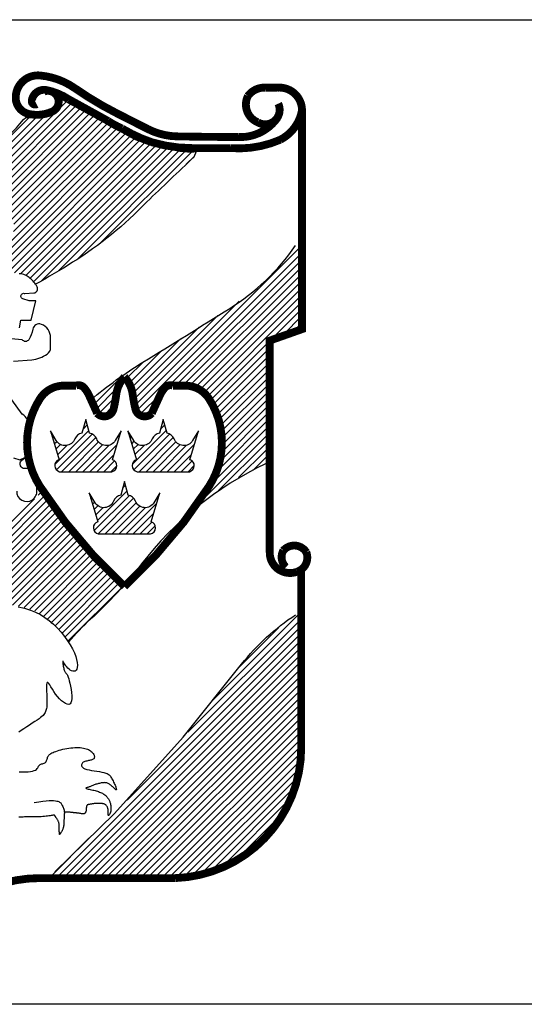
# Model space of a CAD drawing. Units: metres. Extents: x -89245 to 37191, y 24228 to 29792.
# Drawn here: x -70074 to -69913, y 25213 to 25528 of the extents above; entities that cross this region are included whole.
import ezdxf

# ---------------------------------------------------------------- set-up
doc = ezdxf.new("R2010")
doc.units = ezdxf.units.M
doc.layers.add('Måttsättning', color=1, linetype='Continuous')
doc.layers.add('Stämpel', color=1, linetype='Continuous')
doc.styles.get("Standard").update_dxf_attribs({"font": 'isocp.shx', "height": 50})
pattern_1 = [(45, (-1165.712494984921, -136.3346756389671), (-0.0561266007566822, 0.05612660075668221), [])]

# ---------------------------------------------------------------- blocks, each defined once
blk = doc.blocks.new('Stämpel - Trafikkontoret för standardritningar')
at = {"layer": 'Stämpel'}
h = blk.add_hatch(dxfattribs=at)
h.set_pattern_fill('ANSI31', color=4, scale=0.025, style=0)
h.set_pattern_definition(pattern_1)
edge = h.paths.add_edge_path()
edge.add_arc((88.13719065529676, -93.19089732654513), 214.9055711701302, 133.4566434727267, 133.7339375750041)
edge.add_arc((-64.85189308806093, 66.30993218430382), 6.112323473805747, 302.0117397961581, 316.34876619557946, ccw=False)
edge.add_arc((-67.27661806298306, 70.0059363121124), 10.53208593590244, 298.79348922268764, 302.5383184518583, ccw=False)
edge.add_arc((-62.61397123065922, 60.49347724903419), 0.4980720343810291, 34.56062801171613, 54.17898837199058)
edge.add_arc((-62.47159427652855, 60.69073525142096), 0.2547986972206321, 54.17898837195914, 88.07412033166693)
edge.add_line((-62.46303135555172, 60.9453900226107), (-62.71085733527252, 60.99713549234076))
edge.add_arc((-62.66802221887269, 61.20228687551798), 0.2095756121702023, 192.4052017167258, 258.2062194348214, ccw=False)
edge.add_arc((-63.00111288402331, 61.29641483130575), 0.1893444064977632, 312.7009556322653, 398.9747619894579)
edge.add_line((-62.85391216985977, 61.41550829889206), (-62.72785739536448, 61.48548742552248))
edge.add_line((-62.72785739536448, 61.48548742552248), (-62.69517669641095, 61.5601314584577))
edge.add_line((-62.69517669641095, 61.5601314584577), (-62.63448331982227, 61.5601314584577))
edge.add_arc((-62.66415683322566, 61.68436643221901), 0.127729581942373, 283.4334110690473, 434.4024248767302)
edge.add_line((-62.62981302364005, 61.8073922378303), (-62.62981302364005, 62.02199590704038))
edge.add_line((-62.62981302364005, 62.02199590704038), (-62.76987413695315, 62.02199590704038))
edge.add_line((-62.76987413695315, 62.02199590704038), (-62.76987413695315, 62.28791631163284))
edge.add_line((-62.76987413695315, 62.28791631163284), (-62.89592891144866, 62.28791631163284))
edge.add_line((-62.89592891144866, 62.28791631163284), (-62.89592891144866, 62.41387984597861))
edge.add_line((-62.89592891144866, 62.41387984597861), (-63.18538945557498, 62.41387984597861))
edge.add_line((-63.18538945557498, 62.41387984597861), (-63.18538945557498, 62.50251998084275))
edge.add_line((-63.18538945557498, 62.50251998084275), (-63.40909431118257, 62.50251998084275))
edge.add_arc((-65.99526500341244, 66.42075749355047), 4.694769861807787, 303.4261753948045, 320.0221746425522)
edge.add_line((-62.39769498115129, 63.40440970354575), (-62.35819423935618, 63.44004167687524))
edge.add_line((-62.35819423935618, 63.44004167687524), (-62.1233713833451, 63.44004167687524))
edge.add_line((-62.1233713833451, 63.44004167687524), (-61.96402852115762, 63.50708466473145))
edge.add_line((-61.96402852115762, 63.50708466473145), (-61.78791081043391, 63.64117202345761))
edge.add_line((-61.78791081043391, 63.64117202345761), (-61.77952338616524, 63.72497575827788))
edge.add_line((-61.77952338616524, 63.72497575827788), (-60.61379653037852, 63.0880646076165))
edge.add_line((-60.61379653037852, 63.0880646076165), (-60.42929139538592, 63.02102161976046))
edge.add_line((-60.42929139538592, 63.02102161976046), (-60.20285596364351, 62.96235969689343))
edge.add_line((-60.20285596364351, 62.96235969689343), (-60.02673825291913, 62.92883820296532))
edge.add_line((-60.02673825291913, 62.92883820296532), (-59.90094053807729, 62.9036963910122))
edge.add_line((-59.90094053807729, 62.9036963910122), (-59.71643540308423, 62.88693564404821))
edge.add_line((-59.71643540308423, 62.88693564404821), (-59.64095768412471, 62.89531532602319))
edge.add_line((-59.64095768412471, 62.89531532602319), (-59.67603836479884, 62.80799320352452))
h = blk.add_hatch(dxfattribs=at)
h.set_pattern_fill('ANSI31', color=4, scale=0.025, style=0)
h.set_pattern_definition(pattern_1)
h.paths.add_polyline_path([(-58.00205680195768, 61.42238049558023), (-58.00205680195768, 60.09091693574089), (-58.52344657484514, 59.90567050523089), (-58.52344657484514, 57.91426307916475), (-58.75517334069309, 57.79848406009603), (-59.04483407286807, 57.64797064379968), (-59.31132303840377, 57.46272421328979), (-59.53146392093277, 57.31221079699333), (-59.43877230464727, 57.46272421328979), (-59.26497723026137, 57.77532825628236), (-59.20704326393479, 57.99530908401982), (-59.19545738061561, 58.22686850517141), (-59.19545738061561, 58.4121149356813), (-59.27656311358055, 58.71314176827406), (-59.39242649650487, 58.93312259601157), (-59.47353222947049, 59.0604802084942), (-59.60098377057852, 59.12994761993536), (-59.7863647282843, 59.18783782097682), (-59.96016207753519, 59.1994150313767), (-60.11078538528227, 59.1994150313767), (-60.21506288488672, 59.0489016150803), (-60.31934038449117, 58.85207659115645), (-60.35410030931462, 58.77103196931535), (-60.4004461174568, 58.71314176827406), (-60.50472361706147, 58.73629757208766), (-60.59741523334628, 58.805764983529), (-60.59741523334628, 58.94470118942547), (-60.62058699998579, 59.07205741889408), (-60.65534692480833, 59.17625922756292), (-60.7132786162706, 59.25730523241805), (-60.78279846591658, 59.34992844767305), (-59.24180318875779, 60.31089776347847), (-58.84786495697858, 60.57719158185756), (-58.48868665002192, 60.87821703143629), (-58.24537172598957, 61.13293225640143), (-58.11792018488154, 61.28344567269789)])
h = blk.add_hatch(dxfattribs=at)
h.set_pattern_fill('ANSI31', color=4, scale=0.025, style=0)
h.set_pattern_definition(pattern_1)
h.paths.add_polyline_path([(-60.85467279999921, 59.28023422193172), (-60.94118133541588, 59.22761468733802), (-61.00324190538277, 59.18627086608689), (-61.0577817743374, 59.1430489117904), (-61.11984234430429, 59.09982557447984), (-61.16121529932775, 59.06224078534757), (-61.19882790384486, 59.02277648015581), (-61.23456147054094, 58.99458788830651), (-61.27217407505805, 58.97579411072638), (-61.19694886602383, 58.79726497933382), (-61.16121529932775, 58.72961208229293), (-61.10103604204573, 58.7126992037862), (-61.03521284670842, 58.73900827957596), (-61.01264619394419, 58.78786878205074), (-60.96375026304463, 58.97767362678576), (-60.9430626481012, 59.09418840931562), (-60.91109170677464, 59.16184130635651), (-60.89792706770731, 59.20130561154826), (-60.87912076544899, 59.24828659796367)])
h = blk.add_hatch(dxfattribs=at)
h.set_pattern_fill('ANSI31', color=4, scale=0.025, style=0)
h.set_pattern_definition(pattern_1)
edge = h.paths.add_edge_path()
edge.add_line((-60.16663557601055, 58.61945639824819), (-60.22754506469755, 58.40207701989084))
edge.add_arc((-60.19570780210256, 58.24970487794172), 0.155662715290797, 101.801824430699, 158.6290287329296)
edge.add_arc((-60.49507079019168, 58.36684901943977), 0.1658041547362364, 211.4483245703632, 338.6290287328812, ccw=False)
edge.add_line((-60.63652014877243, 58.28034412544616), (-60.73223733443047, 58.43685705658129))
edge.add_line((-60.73223733443047, 58.43685705658129), (-60.59301109627449, 57.97601188933481))
edge.add_arc((-60.56405012344953, 57.88148415589541), 0.09886470723245795, 107.0337762903203, 258.1750292034135)
edge.add_line((-60.58430974074827, 57.78471753849522), (-60.16663557601055, 57.78471753849522))
edge.add_line((-60.16663557601055, 57.78471753849522), (-59.74896141127283, 57.78471753849522))
edge.add_arc((-59.76922102857156, 57.88148415589541), 0.09886470723249176, 281.8249707965865, 432.9662237096796)
edge.add_line((-59.7402600557466, 57.97601188933481), (-59.60103381759063, 58.43685705658129))
edge.add_line((-59.60103381759063, 58.43685705658129), (-59.69675100324866, 58.28034412544616))
edge.add_arc((-59.83820036182942, 58.36684901943977), 0.1658041547361006, 201.3709712671188, 328.55167542963676, ccw=False)
edge.add_arc((-60.13756334991854, 58.24970487794172), 0.1556627152907658, 21.37097126707046, 78.19817556930097)
edge.add_line((-60.10572608732355, 58.40207701989084), (-60.16663557601055, 58.61945639824819))
edge = h.paths.add_edge_path()
edge.add_line((-60.7844454675901, 57.62820322434618), (-60.84535495627711, 57.41082384598877))
edge.add_arc((-60.81351769368234, 57.25845170403949), 0.1556627152909174, 101.8018244306043, 158.6290287328516)
edge.add_arc((-61.11288068177146, 57.37559584553776), 0.1658041547362364, 211.4483245703632, 338.6290287328812, ccw=False)
edge.add_line((-61.25433004035222, 57.28909095154415), (-61.35004722601002, 57.44560388267922))
edge.add_line((-61.35004722601002, 57.44560388267922), (-61.21082098785428, 56.98475871543275))
edge.add_arc((-61.18186001502909, 56.8902309819934), 0.0988647072324702, 107.033776290456, 258.1750292034135)
edge.add_line((-61.20211963232782, 56.79346436459321), (-60.7844454675901, 56.79346436459321))
edge.add_line((-60.7844454675901, 56.79346436459321), (-60.36677130285261, 56.79346436459321))
edge.add_arc((-60.38703092015112, 56.8902309819934), 0.09886470723244517, 281.8249707964575, 432.96622370967)
edge.add_line((-60.35806994732616, 56.98475871543275), (-60.21884370917041, 57.44560388267922))
edge.add_line((-60.21884370917041, 57.44560388267922), (-60.31456089482822, 57.28909095154415))
edge.add_arc((-60.45601025340898, 57.37559584553776), 0.1658041547361006, 201.3709712671188, 328.55167542963676, ccw=False)
edge.add_arc((-60.75537324149832, 57.25845170403949), 0.1556627152910604, 21.3709712671179, 78.19817556931382)
edge.add_line((-60.72353597890333, 57.41082384598877), (-60.7844454675901, 57.62820322434618))
edge = h.paths.add_edge_path()
edge.add_line((-61.40225535916989, 58.61945639824819), (-61.46316484785666, 58.40207701989084))
edge.add_arc((-61.4313275852619, 58.24970487794133), 0.15566271529114, 101.8018244305871, 158.6290287328237)
edge.add_arc((-61.73069057335124, 58.36684901943977), 0.1658041547362364, 211.4483245703632, 338.6290287328812, ccw=False)
edge.add_line((-61.872139931932, 58.28034412544616), (-61.96785711758957, 58.43685705658129))
edge.add_line((-61.96785711758957, 58.43685705658129), (-61.82863087943406, 57.97601188933481))
edge.add_arc((-61.79966990660887, 57.88148415589546), 0.0988647072324702, 107.033776290456, 258.1750292035493)
edge.add_line((-61.81992952390738, 57.78471753849522), (-61.40225535916989, 57.78471753849522))
edge.add_line((-61.40225535916989, 57.78471753849522), (-60.98458119443239, 57.78471753849522))
edge.add_arc((-61.0048408117309, 57.88148415589546), 0.09886470723250079, 281.8249707964507, 432.966223709544)
edge.add_line((-60.97587983890571, 57.97601188933481), (-60.8366536007502, 58.43685705658129))
edge.add_line((-60.8366536007502, 58.43685705658129), (-60.93237078640777, 58.28034412544616))
edge.add_arc((-61.07382014498853, 58.36684901943977), 0.1658041547361006, 201.3709712671188, 328.55167542963676, ccw=False)
edge.add_arc((-61.37318313307787, 58.24970487794133), 0.1556627152911225, 21.37097126717635, 78.19817556941285)
edge.add_line((-61.34134587048311, 58.40207701989084), (-61.40225535916989, 58.61945639824819))
h = blk.add_hatch(dxfattribs=at)
h.set_pattern_fill('ANSI31', color=4, scale=0.025, style=0)
h.set_pattern_definition(pattern_1)
h.paths.add_polyline_path([(-62.14175001113608, 57.50416622853658), (-62.16492405263944, 57.38838720946796), (-62.37347905184879, 57.2494523865854), (-62.52410235959633, 57.07578316647539), (-62.69789970884676, 57.00631437202014), (-62.8369348584099, 57.08736037687527), (-62.91804059137553, 56.89053535295136), (-63.10342382394583, 56.77475633388264), (-63.20770132355028, 56.57793130995879), (-63.40467043943954, 56.38110628603494), (-63.57846778868998, 56.31163887459377), (-63.70591705493416, 56.21901427632474), (-63.77543690458015, 56.14954686488352), (-63.926060212327, 56.03376784581479), (-63.97240602046986, 55.94114463055985), (-64.08826940339372, 55.8716758361046), (-64.19254690299886, 55.76747541044972), (-64.27365263596403, 55.70958520940826), (-64.35475609406558, 55.65169500836697), (-64.43586182703075, 55.5822275969258), (-64.44744771035039, 55.53591598929825), (-64.09985528671359, 55.62853920455319), (-63.77543690458015, 55.65169500836697), (-63.52053382236409, 55.66327360178087), (-63.23087309018911, 55.65169500836697), (-63.05707801580274, 55.65169500836697), (-62.80217720845121, 55.65169500836697), (-62.52410235959633, 55.65169500836697), (-62.22285574410171, 55.57065038652593), (-62.08381831967381, 55.46644857785702), (-61.87526332046491, 55.30435656814683), (-61.75939766267652, 55.20015614249201), (-61.65512016307184, 55.06121993659542), (-61.56242854678658, 55.1885775490781), (-61.34228766425758, 55.3854025730019), (-61.1105586235451, 55.60538340073941), (-60.90200362433598, 55.81378701807716), (-60.79772612473153, 55.92956603714595), (-61.29594185611541, 56.41583930024859), (-61.80574347081892, 57.02947155884783), (-62.06064655303499, 57.38838720946796)])
h = blk.add_hatch(dxfattribs=at)
h.set_pattern_fill('ANSI31', color=4, scale=0.025, style=0)
h.set_pattern_definition(pattern_1)
edge = h.paths.add_edge_path()
edge.add_line((-57.99886971722708, 55.50346633123934), (-57.99886971722708, 53.38413840598247))
edge.add_arc((-60.03920569158049, 53.38413840598241), 2.040335974353269, -58.98773642185171, 0, ccw=False)
edge.add_arc((-60.06302880343628, 53.42376750639471), 2.086574554110658, 266.6124181997106, 301.01226357814784, ccw=False)
edge.add_line((-60.18632452557449, 51.34083891069957), (-61.94580003440342, 51.35034298307653))
edge.add_line((-61.94580003440342, 51.35034298307653), (-60.8330502158733, 52.44326981601046))
edge.add_line((-60.8330502158733, 52.44326981601046), (-59.83443033375443, 53.54570072132128))
edge.add_line((-59.83443033375443, 53.54570072132128), (-59.02602322088092, 54.58160588602118))
edge.add_line((-59.02602322088092, 54.58160588602118), (-58.79776562292227, 54.86671837623294))
edge.add_line((-58.79776562292227, 54.866718376233), (-58.47440277777287, 55.18984438992459))
edge.add_line((-58.47440277777287, 55.18984438992459), (-58.19859369365122, 55.38942299477139))
edge.add_line((-58.19859369365122, 55.38942299477139), (-58.05593468543339, 55.50346633123934))
edge.add_line((-58.05593468543339, 55.50346633123934), (-57.99886971722731, 55.50346633123934))
for p, q in [((-180, 65), (0, 65)), ((0, 49.28200026616372), (-100, 49.28200026616372))]:
    blk.add_line(p, q, dxfattribs=at)
at = {"layer": 'Stämpel', "color": 4}
for p, q in [((-62.55824807108775, 58.00500401233228), (-62.4530720001278, 57.97617923403175)), ((-62.4530720001278, 57.97617923403175), (-62.36637465098374, 58.01743315937125)), ((-62.36637465098374, 58.01743315937125), (-62.31683265865422, 58.05456293688957))]:
    blk.add_line(p, q, dxfattribs=at)
at = {"layer": 'Stämpel', "color": 4, "const_width": 0.125, "flags": 128}
for points in [[(-58.33981630079484, 63.4390705724507, -0.2601429227052792), (-58.97202595722456, 63.12635368291745, -0.002894337999472768), (-59.95109658105685, 63.13696066237037, -0.1111284783545578), (-60.41054514597795, 63.25368575324512, 0.0002271643884783489), (-60.90114476831764, 63.50269965940095, -0.0346021419196909), (-61.57864147022701, 63.90734654636157, 0.1291028965023887), (-62.13153857493262, 64.10967070038447, 0.4384833060317603), (-62.52090247219166, 63.75949542775965, 0.3556287865493701), (-62.31064615297078, 63.49491779719807, 0.1612047711628285), (-61.93685662630332, 63.53382568712783, 0.9703807284257538), (-62.06924109256624, 63.85287493202549, -0.01511547943023452)], [(-58.33033363077652, 63.66018431413744, -0.7421229416193832), (-58.65840529207594, 63.362628981917, -0.434783514794384), (-58.81415131422705, 63.78283959328365, -0.2577507967439961), (-58.52602082581234, 63.91512840856444), (-58.34691324777441, 63.91512840856444, -0.4367201863981285), (-57.951008300166, 63.55717127373703, -0.2364624085277571), (-58.30018781976423, 63.08248904803429, -0.1223948010614201), (-59.09449230110931, 62.9502002327535), (-59.70190201912123, 62.9502002327535, -0.07186345268222354), (-60.34824766361203, 63.04357973701934, -0.05343698009990311), (-60.8234118895175, 63.26265848479176, -0.0406922811693313), (-61.05014359511847, 63.38500538846341), (-61.67208769377612, 63.72836797894757, 0.09842665224443387), (-62.03030284985198, 63.87622051863468, 0.4391753274993985), (-62.26392304119645, 63.70502239233866, 0.5934489219015023), (-62.18604887200263, 63.65055077800287, 3.09077178444898)], [(-57.951008300166, 63.55717127373703), (-57.951008300166, 60.05956243174603), (-58.4660141008103, 59.87723010341193), (-58.4660141008103, 56.49104002039957, 0.5221847309475994), (-58.02988771576543, 56.18731149434944, 0.430419772702458), (-57.88283452717087, 56.49916578520526, 0.5034626725176775), (-58.24892951798097, 56.52646625174691, 0.3429619352881521), (-58.20787886807102, 56.26020605638439, -1.61288412723351)], [(-57.96357696600649, 56.2214124500972), (-57.96357696600649, 53.38022497280969, -0.4040701988162638), (-59.97619299767757, 51.29641536301301), (-62.13970562292525, 51.29641536301301, 0.232433994429637), (-63.78286425869851, 50.48893915698039, -0.1223395454381729)]]:
    blk.add_lwpolyline(points, format="xyb", dxfattribs=at)
at = {"layer": 'Stämpel', "color": 4, "flags": 128}
for points in [[(-63.40909431118257, 62.50251998084275, 0.07254054643998628), (-62.39769498115129, 63.40440970354575), (-62.35819423935618, 63.44004167687524), (-62.1233713833451, 63.44004167687524), (-61.96402852115762, 63.50708466473145), (-61.78791081043391, 63.64117202345761), (-61.77952338616524, 63.72497575827788), (-60.61379653037852, 63.0880646076165), (-60.42929139538592, 63.02102161976046), (-60.20285596364351, 62.96235969689343), (-60.02673825291913, 62.92883820296532), (-59.90094053807729, 62.9036963910122), (-59.71643540308423, 62.88693564404821), (-59.64095768412471, 62.89531532602319), (-59.67603836479884, 62.80799320352452, 0.001209924360685046), (-60.42929139538592, 62.09079808873577, -0.06263881022123245), (-61.61179309970953, 61.12705168076894, -0.01634135435814251), (-62.20379577129756, 60.77602254446469, 0.08581094331611742), (-62.32247204698115, 60.89733858334023, 0.1489832399868448), (-62.46303135555172, 60.9453900226107)], [(-61.31847278133978, 58.93263461082597, -0.03824804383336172), (-60.49003936871532, 59.53208937389411, 0.002617249608649298), (-59.10533863572914, 60.39093001905349, 0.1010321255262308), (-58.05487459872074, 61.39291261575829)], [(-62.50493662879512, 57.47588774077576, 1.0892749610969), (-62.18516124447342, 57.48866955639107), (-62.18516124447342, 57.73152128705328, 0.4144277542525489), (-62.28748918546762, 57.83377442896165, -0.000365620734137517), (-62.37702556512113, 57.83377442896165, -0.67630557564576), (-62.42819181048208, 57.96159120210029), (-62.33865315596449, 58.03828209579206, 0.3188880217508501), (-62.3002807468074, 58.19166250016133), (-62.3002807468074, 58.49842330889993, 0.2621192002268446), (-62.41540024914207, 58.70292959271649), (-62.58168372197269, 58.9329995077635, -0.2741241678425703)], [(-62.55610059929245, 59.5465211252407), (-62.26190833765122, 59.57208475647133, 0.1338273405192353), (-62.01887777164279, 59.66155608276415, 0.239421053939457), (-61.96271819938465, 59.76890978039512), (-61.96271819938465, 59.92211592499734, 0.3118834771720078), (-62.11092560136171, 60.13660480404337, 0.4706736059509162), (-62.24911677631076, 60.05778960080983, -0.09769391820161111), (-62.31307230814809, 59.89162738082518, -0.551903174696536), (-62.41540024914207, 59.89162738082518), (-62.59447528331339, 59.9044091964405, -0.417239985826779)], [(-62.46062682410275, 60.08047241382724), (-62.44024176609673, 60.20112240829042), (-62.27246143262823, 60.20582327296006), (-62.196708455102, 60.51293398424696), (-62.30767633028927, 60.51293398424696), (-62.40754741795763, 60.54619962058052, -1.069399321494052), (-62.37425705540181, 60.62751669618444), (-62.2299988176585, 60.63860431961962, 0.5461981865554083), (-62.1782138092376, 60.73470581514636, 0.02440626159698581), (-62.20379577129756, 60.77602254446469, 0.02440626159698581)], [(-58.53235721787678, 57.90983328524396, 0.1176968744589314), (-60.51391406838911, 56.31143418851815, -0.04294065994876461), (-61.325635658387, 55.42873516842042, 0.03188791324172253), (-61.67687966167864, 55.06330631133267, 0.03188791324172253)], [(-61.89861480137461, 51.39695193871938), (-60.94364956306185, 52.32736355965142), (-59.84543612670586, 53.54405493463196), (-58.91434331320261, 54.71303370877814, -0.07846454964896735), (-58.05487459872074, 55.50030614419308, -0.5623419069588298)]]:
    blk.add_lwpolyline(points, format="xyb", dxfattribs=at)
at = {"layer": 'Stämpel', "color": 4, "const_width": 0.125, "flags": 128}
blk.add_lwpolyline([(-60.7844454675901, 55.95003049566776, -0.06394033853452408), (-62.13318742232536, 57.54994675877862, -0.2944496102298725), (-62.13318742232536, 58.9498736618774, -0.2548313356506707), (-61.75031867969415, 59.15855941407619), (-61.55888430837854, 59.15855941407619, -0.3060205346314359), (-61.42836170061446, 59.12377799437172, -0.0725044605547985), (-61.35004722601002, 59.00204509992716), (-61.30653817351208, 58.90639861601437), (-61.21952234338141, 58.715104265175, 0.5962473058877271), (-60.95847712785235, 58.78466572156975, 0.02591380927594472), (-60.91496807535441, 59.01943511827233, -0.1548105058327375), (-60.7844454675901, 59.29768232686604, -0.1548105058327375), (-60.65392285982603, 59.01943511827233, 0.02591380927594472), (-60.61041380732809, 58.78466572156975, 0.5962473058877271), (-60.34936859179925, 58.715104265175), (-60.26235276166835, 58.90639861601437), (-60.21884370917041, 59.00204509992716, -0.0725044605547985), (-60.1405292345662, 59.12377799437172, -0.3060205346314359), (-60.0100066268019, 59.15855941407619), (-59.81857225548629, 59.15855941407619, -0.2548313356506707), (-59.43570351285507, 58.9498736618774, -0.2944496102298725), (-59.43570351285507, 57.54994675877862, -0.06394033853452408)], format="xyb", close=True, dxfattribs=at)
at = {"layer": 'Stämpel', "color": 4, "flags": 128}
for points in [[(-61.40225535916989, 58.61945639824819), (-61.46316484785666, 58.40207701989084, 0.2531652061952901), (-61.57628701943213, 58.30642915296403, -0.6199097142202541), (-61.872139931932, 58.28034412544616), (-61.96785711758957, 58.43685705658129), (-61.82863087943406, 57.97601188933481, 0.7752690303131786), (-61.81992952390738, 57.78471753849522), (-61.40225535916989, 57.78471753849522), (-60.98458119443239, 57.78471753849522, 0.7752690303131786), (-60.97587983890571, 57.97601188933481), (-60.8366536007502, 58.43685705658129), (-60.93237078640777, 58.28034412544616, -0.6199097142202541), (-61.22822369890764, 58.30642915296403, 0.2531652061952901), (-61.34134587048311, 58.40207701989084)], [(-60.16663557601055, 58.61945639824819), (-60.22754506469755, 58.40207701989084, 0.2531652061952901), (-60.34066723627257, 58.30642915296403, -0.6199097142202541), (-60.63652014877243, 58.28034412544616), (-60.73223733443047, 58.43685705658129), (-60.59301109627449, 57.97601188933481, 0.7752690303131786), (-60.58430974074827, 57.78471753849522), (-60.16663557601055, 57.78471753849522), (-59.74896141127283, 57.78471753849522, 0.7752690303131786), (-59.7402600557466, 57.97601188933481), (-59.60103381759063, 58.43685705658129), (-59.69675100324866, 58.28034412544616, -0.6199097142202541), (-59.99260391574853, 58.30642915296403, 0.2531652061952901), (-60.10572608732355, 58.40207701989084)], [(-60.7844454675901, 57.62820322434618), (-60.84535495627711, 57.41082384598877, 0.2531652061952901), (-60.95847712785235, 57.31517597906202, -0.6199097142202541), (-61.25433004035222, 57.28909095154415), (-61.35004722601002, 57.44560388267922), (-61.21082098785428, 56.98475871543275, 0.7752690303131786), (-61.20211963232782, 56.79346436459321), (-60.7844454675901, 56.79346436459321), (-60.36677130285261, 56.79346436459321, 0.7752690303131786), (-60.35806994732616, 56.98475871543275), (-60.21884370917041, 57.44560388267922), (-60.31456089482822, 57.28909095154415, -0.6199097142202541), (-60.61041380732809, 57.31517597906202, 0.2531652061952901), (-60.72353597890333, 57.41082384598877)]]:
    blk.add_lwpolyline(points, format="xyb", close=True, dxfattribs=at)
for points in [[(-62.48170750588406, 55.6251015219558), (-62.37867538667842, 55.60326707234117), (-62.28677694155886, 55.57618137249915), (-62.20373346972383, 55.54340681464254), (-62.12726627037091, 55.50450579098413), (-62.05509664269948, 55.45904069373665), (-61.98544195551403, 55.40686441648847), (-61.91850385605039, 55.34899185833012), (-61.85498006114972, 55.28672841972764), (-61.79556828765521, 55.221379501147), (-61.74096625240827, 55.15425050305447), (-61.69187167225164, 55.08664682591592), (-61.64898226402738, 55.0198738701975), (-61.6129957445778, 54.95523703636525), (-61.58441189682571, 54.89392799539212), (-61.56293876801874, 54.83668350027847), (-61.54808647148593, 54.78412657453157), (-61.53936512055452, 54.73688024165887), (-61.53628482855356, 54.69556752516746), (-61.53835570881165, 54.66081144856469), (-61.54508787465647, 54.63323503535793), (-61.55599143941708, 54.61346130905429), (-61.57052208703749, 54.60183392027648), (-61.58791778392629, 54.59757902810782), (-61.60736206710772, 54.59964341874706), (-61.62803847360601, 54.60697387839286), (-61.64913054044564, 54.61851719324392), (-61.66982180465038, 54.63322014949892), (-61.68929580324539, 54.65002953335653), (-61.70673607325443, 54.66789213101549), (-61.72150428793407, 54.68582395410886), (-61.7336746654687, 54.70311791600727), (-61.74349956027572, 54.71913615551608), (-61.75123132677163, 54.73324081144028), (-61.75712231937291, 54.7447940225851), (-61.76142489249651, 54.75315792775552), (-61.76439140055982, 54.7576946657569), (-61.76627419797887, 54.75776637539423), (-61.76729100451121, 54.75298242813801), (-61.76752100127851, 54.74394112611981), (-61.76700873474192, 54.73148800413651), (-61.76579875136304, 54.71646859698501), (-61.76393559760345, 54.69972843946221), (-61.76146381992498, 54.68211306636499), (-61.75842796478969, 54.66446801249015), (-61.75487257865848, 54.64763881263474), (-61.75084715241655, 54.6323152459438), (-61.74642095464196, 54.61856406895566), (-61.74166819833567, 54.60629628255685), (-61.73666309649866, 54.59542288763396), (-61.73147986213235, 54.58585488507345), (-61.72619270823748, 54.57750327576207), (-61.72087584781525, 54.57027906058619), (-61.71560349386709, 54.5640932404325), (-61.71041275067159, 54.55867138921241), (-61.70519228761941, 54.55299737293717), (-61.69979366537927, 54.54586963064293), (-61.69406844461969, 54.53608660136587), (-61.68786818600893, 54.52244672414207), (-61.68104445021572, 54.50374843800779), (-61.67344879790835, 54.4787901819991), (-61.66493278975531, 54.44637039515214), (-61.65552859597983, 54.40591549175889), (-61.64599082502286, 54.35936378713416), (-61.63725469487963, 54.3092815718486), (-61.63025542354535, 54.25823513647276), (-61.62592822901524, 54.20879077157724), (-61.62520832928521, 54.16351476773264), (-61.62903094235025, 54.12497341550954), (-61.63833128620558, 54.09573300547868), (-61.65371552033412, 54.07775657748181), (-61.67447357016817, 54.07059416844641), (-61.69956630262641, 54.07319256457112), (-61.72795458462861, 54.08449855205458), (-61.75859928309387, 54.10345891709557), (-61.79046126494177, 54.12902044589271), (-61.82250139709163, 54.16012992464471), (-61.85368054646256, 54.19573413955015), (-61.88309812971829, 54.23459444983291), (-61.91040776250111, 54.27473050681607), (-61.93540161019746, 54.31397653484805), (-61.95787183819311, 54.35016675827706), (-61.97761061187384, 54.3811354014515), (-61.99441009662723, 54.40471668871953), (-62.00806245783906, 54.41874484442951), (-62.01835986089554, 54.42105409292969), (-62.02522560318153, 54.41023766810008), (-62.02910751007812, 54.38792484194801), (-62.03058453896438, 54.3565038960121), (-62.03023564722025, 54.31836311183156), (-62.02863979222457, 54.27589077094513), (-62.02637593135728, 54.23147515489177), (-62.02402302199744, 54.18750454521046), (-62.02216002152477, 54.14636722344005), (-62.02126691887815, 54.10995947603567), (-62.0214278292342, 54.07820960911693), (-62.02262789932956, 54.05055393371958), (-62.02485227590068, 54.02642876087958), (-62.02808610568354, 54.00527040163263), (-62.03231453541457, 53.9865151670146), (-62.03752271183066, 53.96959936806127), (-62.04369578166734, 53.95395931580845), (-62.05092280822782, 53.9390535706201), (-62.05970852107976, 53.92442969017281), (-62.07066156635824, 53.90965748147141), (-62.08439059019702, 53.89430675152062), (-62.10150423873029, 53.87794730732526), (-62.12261115809292, 53.86014895589005), (-62.1483199944189, 53.84048150421984), (-62.17923939384309, 53.81851475931933), (-62.21562419817383, 53.79399901107337), (-62.25631403191892, 53.76740648088668), (-62.29979471526076, 53.73938987304416), (-62.34455206838084, 53.71060189183061), (-62.389071911462, 53.68169524153092), (-62.43184006468573, 53.65332262642983), (-62.47134234823397, 53.62613675081218)], [(-62.46728047529132, 52.99367492644365), (-62.43259290847755, 52.99241646336657), (-62.39576767133417, 52.99213706076864), (-62.35817049546131, 52.99302955996654), (-62.32116711245931, 52.99528680227729), (-62.28612325392805, 52.99910162901756), (-62.25440465146767, 53.00466688150436), (-62.22737703667917, 53.01217540105438), (-62.206007802964, 53.02169641220178), (-62.18967099093038, 53.03280467234913), (-62.17734230298993, 53.04495132211628), (-62.16799744155287, 53.05758750212283), (-62.16061210903013, 53.07016435298874), (-62.1541620078317, 53.08213301533374), (-62.14762284036874, 53.09294462977766), (-62.13997030905148, 53.10205033694012), (-62.13043742697914, 53.10908423011767), (-62.1192864500033, 53.11441221331262), (-62.10703694466497, 53.11858314320409), (-62.0942084775038, 53.122145876471), (-62.08132061506058, 53.1256492697924), (-62.06889292387541, 53.12964217984734), (-62.05744497048863, 53.13467346331487), (-62.0474963214408, 53.1412919768739), (-62.03941314840949, 53.1498883481537), (-62.03294804362281, 53.16022028858396), (-62.02770020444632, 53.17188728054464), (-62.02326882824536, 53.18448880641563), (-62.01925311238574, 53.19762434857694), (-62.01525225423302, 53.21089338940834), (-62.01086545115231, 53.2238954112899), (-62.00569190050919, 53.2362298966014), (-61.99936296100668, 53.24759027633371), (-61.99163863669378, 53.25804577592123), (-61.98231109295648, 53.26775956940935), (-61.97117249518146, 53.27689483084328), (-61.95801500875496, 53.28561473426834), (-61.94263079906341, 53.29408245372986), (-61.92481203149327, 53.30246116327311), (-61.9043508714301, 53.31091403694342), (-61.88113845122007, 53.31954738539014), (-61.85546177104743, 53.32824006567881), (-61.82770679805435, 53.3368140714789), (-61.79825949938504, 53.34509139645985), (-61.76750584218189, 53.35289403429124), (-61.73583179358866, 53.36004397864269), (-61.70362332074865, 53.3663632231835), (-61.67126639080425, 53.37167376158345), (-61.63911728140397, 53.37582972728114), (-61.60741351221395, 53.37881381279249), (-61.57636291340395, 53.38064085040276), (-61.5461733151451, 53.38132567239711), (-61.5170525476085, 53.3808831110606), (-61.48920844096369, 53.37932799867855), (-61.46284882538248, 53.37667516753606), (-61.43818153103439, 53.37293944991825), (-61.41536737867364, 53.36814062355609), (-61.39437915138706, 53.36231824796289), (-61.37514262284344, 53.3555168280979), (-61.35758356671295, 53.34778086892015), (-61.34162775666573, 53.33915487538883), (-61.3272009663699, 53.32968335246301), (-61.31422896949653, 53.31941080510177), (-61.3026375397144, 53.3083817382643), (-61.2923821416698, 53.29667526827643), (-61.28353700391494, 53.28450895693004), (-61.27620604597769, 53.2721349773841), (-61.27049318738682, 53.25980550279724), (-61.26650234767067, 53.24777270632819), (-61.26433744635756, 53.23628876113582), (-61.26410240297582, 53.22560584037888), (-61.26590113705424, 53.21597611721597), (-61.2697905572229, 53.20758748571757), (-61.2756395285212, 53.20037072360071), (-61.28326990509004, 53.194192329494), (-61.2925035410708, 53.18891880202608), (-61.30316229060486, 53.18441663982554), (-61.31506800783336, 53.18055234152109), (-61.32804254689722, 53.17719240574132), (-61.34190776193782, 53.17420333111488), (-61.35646324127083, 53.17143183628855), (-61.37141950990917, 53.16864551998185), (-61.38646482703984, 53.16559220093245), (-61.40128745184984, 53.16201969787801), (-61.41557564352684, 53.15767582955607), (-61.42901766125783, 53.15230841470441), (-61.44130176422982, 53.14566527206068), (-61.45211621163003, 53.13749422036244), (-61.46108493478869, 53.12765186149443), (-61.46757455360648, 53.11642992992978), (-61.47088736012802, 53.10422894328843), (-61.47032564639676, 53.0914494191905), (-61.46519170445708, 53.07849187525613), (-61.45478782635246, 53.06575682910534), (-61.43841630412771, 53.05364479835828), (-61.41537942982586, 53.04255630063494), (-61.38538030775271, 53.03278059926129), (-61.34972529125798, 53.02416194038636), (-61.3101215459526, 53.01643331586502), (-61.26827623744794, 53.0093277175522), (-61.22589653135424, 53.00257813730269), (-61.18468959328357, 52.99591756697146), (-61.14636258884639, 52.98907899841333), (-61.11262268365363, 52.98179542348316), (-61.08474901340151, 52.97383691790026), (-61.06230859412426, 52.96512189284113), (-61.04444041194211, 52.95560584334658), (-61.03028345297434, 52.94524426445753), (-61.01897670334029, 52.93399265121491), (-61.00965914915969, 52.92180649865952), (-61.00146977655209, 52.90864130183235), (-60.99354757163701, 52.89445255577414), (-60.98521213675349, 52.87925261982224), (-60.97650553911626, 52.86328131049936), (-60.96765046215955, 52.84683530862446), (-60.95886958931806, 52.83021129501674), (-60.95038560402531, 52.81370595049515), (-60.94242118971624, 52.79761595587883), (-60.93519902982507, 52.78223799198685), (-60.92894180778558, 52.76786873963829), (-60.92382767019717, 52.75476779488741), (-60.91985661631998, 52.74304641472975), (-60.91698410857748, 52.73277877139572), (-60.91516560939499, 52.72403903711631), (-60.9143565811969, 52.71690138412191), (-60.9145124864076, 52.71143998464339), (-60.9155887874515, 52.70772901091129), (-60.91754094675343, 52.70584263515639), (-60.92032937486374, 52.70581299894866), (-60.92393427483557, 52.70750412121578), (-60.9283407978487, 52.71073799022497), (-60.9335340950829, 52.71533659424335), (-60.93949931771749, 52.72112192153793), (-60.94622161693133, 52.72791596037598), (-60.95368614390441, 52.73554069902451), (-60.96187804981628, 52.74381812575064), (-60.97077011701253, 52.752562812679), (-60.98028565250479, 52.76155966736366), (-60.9903355944723, 52.77058618121623), (-61.0008308810925, 52.77941984564848), (-61.01168245054419, 52.78783815207174), (-61.02280124100548, 52.79561859189778), (-61.03409819065496, 52.80253865653822), (-61.04548423767073, 52.80837583740458), (-61.05689505937926, 52.81296201725684), (-61.06836528969961, 52.81634664424894), (-61.07995430169785, 52.818633557883), (-61.09172146844139, 52.81992659766121), (-61.10372616299628, 52.82032960308584), (-61.11602775842971, 52.81994641365907), (-61.12868562780841, 52.81888086888307), (-61.14175914419911, 52.81723680826008), (-61.15527799191341, 52.8151057088038), (-61.16915310024388, 52.81252959757308), (-61.18326570972704, 52.80953813913823), (-61.19749706090079, 52.80616099806974), (-61.2117283943021, 52.80242783893789), (-61.22584095046841, 52.79836832631304), (-61.23971596993715, 52.79401212476546), (-61.25323469324462, 52.78938889886558), (-61.26630805190553, 52.78453820317469), (-61.27896574133865, 52.77953915221764), (-61.29126714794074, 52.77448075051029), (-61.30327165810763, 52.76945200256853), (-61.3150386582347, 52.76454191290804), (-61.32662753471868, 52.75983948604494), (-61.33809767395542, 52.75543372649486), (-61.34950846234096, 52.75141363877367), (-61.3608227918935, 52.74783856012573), (-61.37161757712124, 52.74464915870902), (-61.38137323815454, 52.74175643541025), (-61.38957019512372, 52.73907139111589), (-61.39568886815914, 52.73650502671251), (-61.39920967739135, 52.73396834308664), (-61.39961304295048, 52.73137234112494), (-61.39637938496753, 52.72862802171386), (-61.38917468717659, 52.72566121802521), (-61.37840718773032, 52.72245709237131), (-61.36467068838579, 52.71901563934989), (-61.34855899089962, 52.71533685355848), (-61.33066589702912, 52.71142072959469), (-61.31158520853114, 52.70726726205612), (-61.2919107271623, 52.70287644554037), (-61.27223625467968, 52.69824827464504), (-61.253061573266, 52.69337780032288), (-61.23451038680719, 52.68824029894722), (-61.21661237961507, 52.68280610324643), (-61.19939723600146, 52.67704554594911), (-61.18289464027862, 52.67092895978362), (-61.16713427675768, 52.66442667747839), (-61.15214582975068, 52.65750903176195), (-61.13795898356966, 52.65014635536266), (-61.12459600255897, 52.64232381554524), (-61.11204947119495, 52.63408591771895), (-61.10030455398601, 52.62549200182929), (-61.08934641544101, 52.61660140782175), (-61.07916022006839, 52.60747347564188), (-61.06973113237723, 52.59816754523507), (-61.06104431687618, 52.58874295654687), (-61.05308493807365, 52.57925904952282), (-61.04583568345379, 52.5697603286718), (-61.03926933240018, 52.56023195675635), (-61.03335618727215, 52.55064426110266), (-61.02806655042832, 52.54096756903675), (-61.02337072422733, 52.53117220788459), (-61.01923901102828, 52.52122850497233), (-61.01564171319023, 52.51110678762598), (-61.01254913307207, 52.50077738317162), (-61.00992910045056, 52.49023534346236), (-61.00773955477553, 52.47957461845971), (-61.00593596291424, 52.46891388265232), (-61.00447379173465, 52.45837181052866), (-61.00330850810406, 52.44806707657744), (-61.00239557889017, 52.43811835528709), (-61.00169047096097, 52.42864432114641), (-61.00114865118394, 52.41976364864377), (-61.00073548267801, 52.41156287159822), (-61.00045591356911, 52.40399996114991), (-61.00032478823482, 52.39700074776943), (-61.00035695105271, 52.39049106192721), (-61.0005672463999, 52.38439673409385), (-61.00097051865441, 52.37864359473997), (-61.00158161219315, 52.37315747433593), (-61.00241537139345, 52.36786420335233), (-61.00348416657062, 52.36269455635477), (-61.00479047178715, 52.35759908428912), (-61.00633428704259, 52.35253328219619), (-61.00811561233786, 52.3474526451169), (-61.01013444767204, 52.34231266809206), (-61.0123907930456, 52.33706884616265), (-61.01488464845852, 52.33167667436953), (-61.01761601391127, 52.32609164775351), (-61.02057004502558, 52.32032118155689), (-61.02367251991427, 52.31458037182699), (-61.02683437231281, 52.30913623481251), (-61.02996653595665, 52.30425578676227), (-61.0329799445808, 52.30020604392496), (-61.03578553192028, 52.29725402254923), (-61.03829423171101, 52.29566673888388), (-61.04041697768753, 52.29571120917763), (-61.04208944421453, 52.29757533380359), (-61.04334626817285, 52.30113054963294), (-61.04424682707167, 52.30616917766122), (-61.04485049842197, 52.31248353888407), (-61.04521665973243, 52.31986595429697), (-61.0454046885136, 52.32810874489553), (-61.04547396227508, 52.33700423167534), (-61.04548385852672, 52.34634473563199), (-61.04549870364463, 52.35594235729258), (-61.04560261947063, 52.36568831531088), (-61.04588467671215, 52.37549360787233), (-61.04643394607683, 52.38526923316226), (-61.04733949827369, 52.39492618936595), (-61.04869040400922, 52.40437547466877), (-61.05057573399199, 52.41352808725617), (-61.05308455892941, 52.42229502531347), (-61.05627873335698, 52.43059717566632), (-61.06011124711677, 52.43839497970168), (-61.06450787387848, 52.44565876744679), (-61.0693943873116, 52.45235886892891), (-61.07469656108628, 52.45846561417528), (-61.08034016887154, 52.46394933321312), (-61.08625098433731, 52.46878035606983), (-61.09235478115306, 52.47292901277245), (-61.0986144454132, 52.47638293993214), (-61.10514131291075, 52.47919900049453), (-61.1120838318634, 52.48145136398915), (-61.11959045048866, 52.48321419994545), (-61.127809617004, 52.48456167789288), (-61.13688977962784, 52.48556796736091), (-61.14697938657719, 52.48630723787903), (-61.15822688607022, 52.48685365897677), (-61.17069908002668, 52.48726656609745), (-61.18413618517638, 52.48754595834083), (-61.19819677195164, 52.48767700072051), (-61.21253941078498, 52.48764485824995), (-61.22682267210848, 52.48743469594302), (-61.24070512635444, 52.4870316788132), (-61.25384534395471, 52.48642097187417), (-61.26590189534249, 52.48558774013952), (-61.27662241943563, 52.48452951111159), (-61.28611082909788, 52.48329326224717), (-61.29456010567947, 52.48193833349171), (-61.30216323053082, 52.48052406479087), (-61.30911318500102, 52.47910979608992), (-61.31560295044119, 52.47775486733451), (-61.32182550820107, 52.4765186184701), (-61.32797383963043, 52.47546038944211), (-61.3341939174029, 52.4746123236215), (-61.34044367948741, 52.47389777808064), (-61.34663405517563, 52.47321291331735), (-61.35267597376037, 52.47245388982941), (-61.35848036453308, 52.47151686811458), (-61.36395815678634, 52.47029800867062), (-61.36902027981228, 52.46869347199532), (-61.37357766290302, 52.46659941858661), (-61.3775635033976, 52.46392437053032), (-61.38100007082494, 52.46062629626556), (-61.38393190275997, 52.45667552581955), (-61.38640353677829, 52.45204238921957), (-61.38845951045528, 52.44669721649291), (-61.39014436136677, 52.44061033766673), (-61.3915026270879, 52.43375208276836), (-61.39257884519384, 52.42609278182505), (-61.39342744877194, 52.41764479552455), (-61.39414245295302, 52.4085886071972), (-61.39482776837895, 52.39914673083371), (-61.39558730569229, 52.38954168042494), (-61.39652497553516, 52.37999596996156), (-61.39774468854966, 52.37073211343466), (-61.39935035537792, 52.36197262483472), (-61.40144588666249, 52.35394001815268), (-61.40412282421175, 52.34681724876629), (-61.40742323450058, 52.34062903760105), (-61.41137681517012, 52.33536054696935), (-61.41601326386103, 52.33099693918359), (-61.4213622782147, 52.3275233765562), (-61.42745355587226, 52.32492502139974), (-61.43431679447508, 52.32318703602652), (-61.44198169166361, 52.32229458274895), (-61.45044083043331, 52.32221057365098), (-61.45953833519388, 52.32280891990212), (-61.46908121570914, 52.32394128244357), (-61.4788764817431, 52.32545932221632), (-61.48873114305889, 52.32721470016145), (-61.49845220942075, 52.32905907721999), (-61.50784669059249, 52.33084411433299), (-61.51672159633745, 52.33242147244164), (-61.52493094583679, 52.33367742475389), (-61.53251679593814, 52.33463669354597), (-61.53956821290558, 52.33535861336077), (-61.54617426300524, 52.33590251874159), (-61.55242401250098, 52.33632774423131), (-61.55840652765755, 52.3366936243732), (-61.56421087473996, 52.33705949371029), (-61.56992612001295, 52.33748468678567), (-61.57563390903351, 52.33801617745462), (-61.58138620452769, 52.33865149682094), (-61.58722754851442, 52.33937581530074), (-61.59320248301174, 52.34017430331005), (-61.59935555003904, 52.3410321312648), (-61.60573129161412, 52.34193446958108), (-61.61237424975616, 52.34286648867487), (-61.61932896648273, 52.34381335896228), (-61.62662266315147, 52.34476024950862), (-61.63421327847118, 52.345692323977), (-61.64204143048869, 52.34659474467986), (-61.65004773725104, 52.34745267392964), (-61.65817281680575, 52.3482512740386), (-61.66635728719939, 52.34897570731937), (-61.67454176647925, 52.34961113608432), (-61.68266687269215, 52.35014272264584), (-61.69066580169692, 52.35054821317374), (-61.69844206059679, 52.35077568926761), (-61.70589173430608, 52.3507658163843), (-61.71291090774002, 52.35045925998071), (-61.71939566581295, 52.34979668551375), (-61.7252420934401, 52.34871875844033), (-61.73034627553534, 52.3471661442174), (-61.73460429701368, 52.34507950830181), (-61.73795182927779, 52.34239457070476), (-61.74048288968015, 52.33902726965505), (-61.74233108206045, 52.33488859793545), (-61.74363001025949, 52.32988954832899), (-61.74451327811744, 52.32394111361862), (-61.74511448947419, 52.31695428658736), (-61.74556724817057, 52.3088400600181), (-61.74600515804605, 52.29950942669382), (-61.74653460750869, 52.28893518913952), (-61.74715312323588, 52.27733738884825), (-61.74783101647336, 52.26499787705512), (-61.74853859846553, 52.25219850499519), (-61.7492461804577, 52.23922112390358), (-61.74992407369496, 52.22634758501545), (-61.75054258942214, 52.21385973956581), (-61.75107203888501, 52.20203943878971), (-61.75149757844611, 52.19109683508981), (-61.75186374494024, 52.1809552855384), (-61.75222992032059, 52.1714664483755), (-61.75265548654033, 52.16248198184087), (-61.75319982555175, 52.15385354417441), (-61.75392231930846, 52.14543279361595), (-61.75488234976274, 52.13707138840539), (-61.75613929886822, 52.12862098678255), (-61.7577401760409, 52.11997033175214), (-61.75968250055439, 52.11115650537755), (-61.76195141914377, 52.10225367448714), (-61.76453207854615, 52.09333600590918), (-61.76740962549775, 52.08447766647191), (-61.77056920673476, 52.0757528230036), (-61.7739959689934, 52.06723564233249), (-61.77767505901079, 52.05900029128691), (-61.78157925542951, 52.05111352100272), (-61.78563186452129, 52.04361241984623), (-61.78974382446404, 52.03652666049135), (-61.79382607343632, 52.02988591561211), (-61.79778954961694, 52.02371985788244), (-61.80154519118378, 52.01805815997625), (-61.80500393631542, 52.01293049456757), (-61.80807672318952, 52.00836653433021), (-61.81069675581102, 52.00438606104689), (-61.81288630148629, 52.00096929293488), (-61.81468989334735, 51.99808655732039), (-61.81615206452716, 51.99570818152938), (-61.81731734815776, 51.99380449288793), (-61.81823027737141, 51.99234581872213), (-61.81893538530085, 51.99130248635794), (-61.8194772050781, 51.99064482312144), (-61.8198977957727, 51.99036540926852), (-61.82022932020277, 51.99054583677389), (-61.82050146712277, 51.99128995054235), (-61.82074392528784, 51.99270159547837), (-61.82098638345315, 51.99488461648662), (-61.82125853037314, 51.99794285847167), (-61.82159005480298, 52.00198016633817), (-61.82201064549781, 52.00710038499074), (-61.82254009496046, 52.01335791027975), (-61.82315861068764, 52.02060934183902), (-61.82383650392512, 52.02866183024804), (-61.8245440859173, 52.03732252608637), (-61.82525166790947, 52.04639857993357), (-61.82592956114695, 52.05569714236913), (-61.82654807687413, 52.06502536397261), (-61.82707752633678, 52.07419039532363), (-61.82749564296864, 52.08303647356729), (-61.82780984895817, 52.09155618211059), (-61.82803498868316, 52.0997791909266), (-61.8281859065205, 52.10773516998779), (-61.82827744684823, 52.11545378926701), (-61.82832445404347, 52.12296471873708), (-61.82834177248378, 52.13029762837061), (-61.82834424654675, 52.13748218814038), (-61.82836156572739, 52.14455301301467), (-61.82848279999371, 52.15156449794347), (-61.82881186443046, 52.15857598287226), (-61.8294526741231, 52.16564680774655), (-61.83050914415708, 52.17283631251183), (-61.83208518961783, 52.1802038371136), (-61.8342847255899, 52.18780872149728), (-61.83721166715918, 52.19571030560849), (-61.84092292073456, 52.2039357873723), (-61.84528735801996, 52.21238379663293), (-61.8501268420423, 52.22092082121424), (-61.85526323582985, 52.22941334894), (-61.86051840240907, 52.23772786763413), (-61.86571420480777, 52.24573086512032), (-61.87067250605287, 52.25328882922258), (-61.87521516917309, 52.26026824776471), (-61.87920611626396, 52.26656527854323), (-61.88267750570071, 52.27219475924574), (-61.8857035549272, 52.27720119753263), (-61.88835848138842, 52.28162910106414), (-61.89071650252799, 52.28552297750053), (-61.89285183579022, 52.28892733450232), (-61.8948386986192, 52.2918866797296), (-61.89675130845922, 52.29444552084283), (-61.89870841958941, 52.29663353006572), (-61.90100693362888, 52.29842103787564), (-61.9039882890313, 52.29976353931369), (-61.90799392425106, 52.30061652942049), (-61.91336527774138, 52.30093550323716), (-61.92044378795663, 52.30067595580431), (-61.92957089335118, 52.2997933821631), (-61.94108803237805, 52.29824327735423), (-61.95524509872075, 52.29601822163363), (-61.97192580697947, 52.29325913611677), (-61.99092232698354, 52.29014402713415), (-62.01202682856228, 52.28685090101624), (-62.0350314815455, 52.28355776409353), (-62.05972845576207, 52.28044262269651), (-62.08590992104155, 52.27768348315561), (-62.11336804721373, 52.27545835180143), (-62.14186284054927, 52.27389578951181), (-62.17102565308596, 52.27292657535429), (-62.20045567330271, 52.27243204294393), (-62.22975208967955, 52.27229352589575), (-62.25851409069537, 52.27239235782469), (-62.28634086482975, 52.27260987234581), (-62.31283160056182, 52.27282740307419), (-62.33758548637115, 52.27292628362477), (-62.36033036571075, 52.27281504148596), (-62.38130870192981, 52.27251097963995), (-62.40089161335027, 52.27205859494211), (-62.41945021829497, 52.27150238424804), (-62.43735563508699, 52.27088684441333), (-62.45497898204894, 52.27025647229345), (-62.472691377503, 52.2696557647439)], [(-62.22357687605017, 52.50330922084595), (-62.15148695156267, 52.51565970153399), (-62.08864556075105, 52.52450199292139), (-62.03432528246685, 52.53024401796586), (-61.98779869556211, 52.53329369962535), (-61.94833837888882, 52.53405896085769), (-61.91521691129924, 52.53294772462084), (-61.88770687164538, 52.53036791387257), (-61.86508083877834, 52.52672745157099), (-61.84663366145037, 52.52235267635217), (-61.8317492680053, 52.51724358956687), (-61.81983385668605, 52.51131860824427), (-61.81029362573599, 52.5044961494134), (-61.80253477339784, 52.4966946301036), (-61.79596349791518, 52.48783246734388), (-61.78998599753049, 52.47782807816338), (-61.78400847048783, 52.46659987959129), (-61.77759298876799, 52.45412191647915), (-61.77092511930846, 52.44059074496806), (-61.76434630278413, 52.42625854902167), (-61.75819797987083, 52.41137751260339), (-61.75282159124367, 52.39619981967684), (-61.74855857757893, 52.38097765420559), (-61.74575037955128, 52.36596320015315), (-61.74473843783608, 52.35140864148303)]]:
    blk.add_lwpolyline(points, dxfattribs=at)
at = {"layer": 'Stämpel', "color": 6}
blk.add_attdef('STANDARDRITNING/PROJEKTNAMN', (-95.84394840696496, 37.97719934175734), '', height=5, dxfattribs=at)
at = {"layer": 'Stämpel', "color": 3}
for tag, p in [('UNDERRUBRIK1', (-95.89162901611644, 28.82058725390971)), ('UNDERRUBRIK2', (-95.84394840696496, 20.56530260409713)), ('UNDERRUBRIK3', (-95.84394840696496, 12.09465015659521))]:
    blk.add_attdef(tag, p, '', height=3.5, dxfattribs=at)
at = {"layer": 'Stämpel'}
for tag, p, height in [('HANDLÄGGARE', (-179.4339176683848, 21.03702557209925), 3), ('VER', (-136.1079856213801, 21.05891264230036), 3), ('HAFT', (-117.7792271507547, 21.05891240383824), 3), ('RIT/KONST', (-151.8739997789694, 11.03702557209931), 3), ('NR', (-125.6871631892377, 11.16083660795016), 3), ('DWG-FIL', (-179.4078383982326, 11.03702557209925), 3), ('SKALA', (-99.47249300853832, 1.03399757982038), 3.5), ('RITNINGSNR', (-45.74370686326483, 1.03702557209931), 3.5), ('DIARIENUMMER', (-81.99370686326506, 1.016434366139237), 3.5), ('REV', (-9.51431492233587, 1.03702557209931), 3.5), ('DATUM', (-179.4250959347391, 1.094389401865357), 3)]:
    blk.add_attdef(tag, p, '', height=height, dxfattribs=at)

msp = doc.modelspace()

# ---------------------------------------------------------------- block references
at = {"layer": 'Måttsättning', "xscale": 19.99523345912691, "yscale": 19.99523345912691, "zscale": 19.99523345912691}
msp.add_blockref('Stämpel - Trafikkontoret för standardritningar', (-68825.46511831865, 24228.09447099467), dxfattribs=at)

doc.saveas('drawing.dxf')
